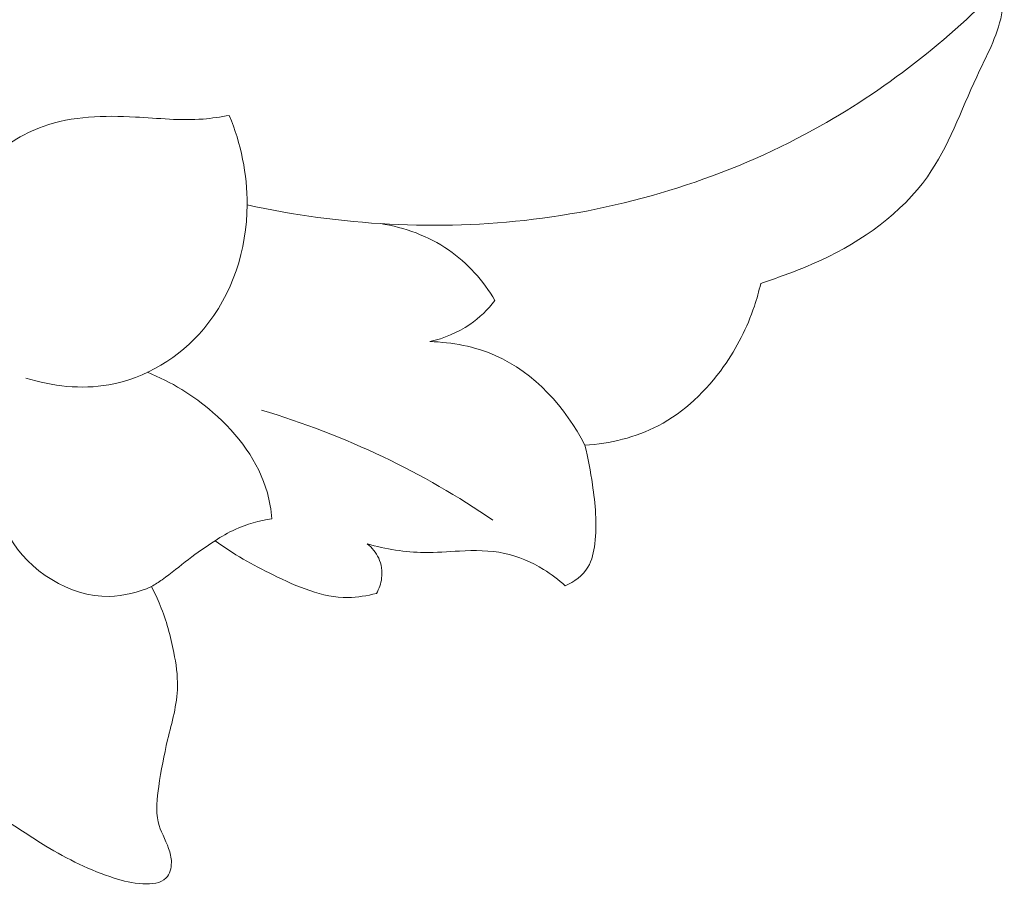
# Model space of a CAD drawing. Units: centimetres. Extents: x 1252 to 2090, y -610 to 42.
# Drawn here: x 1370 to 1373, y -230 to -227 of the extents above; entities that cross this region are included whole.
import ezdxf

# ---------------------------------------------------------------- set-up
doc = ezdxf.new("R2010")
doc.units = ezdxf.units.CM
doc.header["$MEASUREMENT"] = 0
doc.layers.add('layer 1', color=7, linetype='Continuous')

msp = doc.modelspace()

# ---------------------------------------------------------------- linework, layer by layer
at = {"layer": 'layer 1', "color": 250, "lineweight": 20}
for points, knots in [([(1373.41075, -227.13214), (1373.22231, -227.32911), (1373.00363, -227.50065), (1372.76282, -227.6328), (1372.76282, -227.6328), (1372.47035, -227.79321), (1372.14525, -227.89563), (1371.81268, -227.93625), (1371.81268, -227.93625), (1371.4888, -227.97589), (1371.15771, -227.95686), (1370.84121, -227.88706)], [0, 0, 0, 0, 0.25, 0.25, 0.25, 0.25, 0.5, 0.5, 0.5, 0.5, 1, 1, 1, 1]), ([(1373.41075, -227.13214), (1373.41139, -227.16908), (1373.40939, -227.20663), (1373.40209, -227.2426), (1373.40209, -227.2426), (1373.38718, -227.31602), (1373.35006, -227.38323), (1373.31761, -227.45238), (1373.31761, -227.45238), (1373.26356, -227.56809), (1373.22264, -227.68947), (1373.15032, -227.79154), (1373.15032, -227.79154), (1373.06294, -227.91488), (1372.92956, -228.01005), (1372.78944, -228.07485), (1372.78944, -228.07485), (1372.74827, -228.09384), (1372.70648, -228.11028), (1372.66425, -228.12589), (1372.66425, -228.12589), (1372.63778, -228.13572), (1372.61124, -228.14513), (1372.58443, -228.15403)], [0, 0, 0, 0, 0.1428571, 0.1428571, 0.1428571, 0.1428571, 0.2857143, 0.2857143, 0.2857143, 0.2857143, 0.4285714, 0.4285714, 0.4285714, 0.4285714, 0.5714286, 0.5714286, 0.5714286, 0.5714286, 0.7142857, 0.7142857, 0.7142857, 0.7142857, 1, 1, 1, 1]), ([(1369.84473, -228.01663), (1369.85638, -227.91891), (1369.89384, -227.81915), (1369.96016, -227.74462), (1369.96016, -227.74462), (1370.01057, -227.68789), (1370.07756, -227.64589), (1370.14915, -227.62067), (1370.14915, -227.62067), (1370.24821, -227.58579), (1370.35597, -227.58332), (1370.46173, -227.58903), (1370.46173, -227.58903), (1370.53913, -227.5932), (1370.61551, -227.60181), (1370.69174, -227.59577), (1370.69174, -227.59577), (1370.72148, -227.5935), (1370.75118, -227.58892), (1370.78055, -227.58342)], [0, 0, 0, 0, 0.1666667, 0.1666667, 0.1666667, 0.1666667, 0.3333333, 0.3333333, 0.3333333, 0.3333333, 0.5, 0.5, 0.5, 0.5, 0.6666667, 0.6666667, 0.6666667, 0.6666667, 1, 1, 1, 1]), ([(1370.78055, -227.58342), (1370.82, -227.6789), (1370.84193, -227.78234), (1370.84121, -227.88706), (1370.84121, -227.88706), (1370.84007, -228.03796), (1370.79179, -228.19179), (1370.69368, -228.30815), (1370.69368, -228.30815), (1370.61191, -228.40512), (1370.49562, -228.47606), (1370.37112, -228.49797), (1370.37112, -228.49797), (1370.2778, -228.51441), (1370.17994, -228.50336), (1370.09043, -228.47526)], [0, 0, 0, 0, 0.2, 0.2, 0.2, 0.2, 0.4, 0.4, 0.4, 0.4, 0.6, 0.6, 0.6, 0.6, 1, 1, 1, 1]), ([(1371.29409, -227.95094), (1371.37557, -227.96383), (1371.45658, -227.99302), (1371.52478, -228.04004), (1371.52478, -228.04004), (1371.58936, -228.08449), (1371.64255, -228.14497), (1371.68239, -228.2113)], [0, 0, 0, 0, 0.3333333, 0.3333333, 0.3333333, 0.3333333, 1, 1, 1, 1]), ([(1372.58443, -228.15403), (1372.57855, -228.17998), (1372.57138, -228.20573), (1372.56295, -228.23099), (1372.56295, -228.23099), (1372.53856, -228.30372), (1372.5036, -228.37289), (1372.45865, -228.43613), (1372.45865, -228.43613), (1372.4005, -228.51826), (1372.32552, -228.59046), (1372.23635, -228.63698), (1372.23635, -228.63698), (1372.16, -228.6767), (1372.07317, -228.69762), (1371.98737, -228.70297)], [0, 0, 0, 0, 0.2, 0.2, 0.2, 0.2, 0.4, 0.4, 0.4, 0.4, 0.6, 0.6, 0.6, 0.6, 1, 1, 1, 1]), ([(1371.68239, -228.2113), (1371.65838, -228.24256), (1371.6297, -228.27057), (1371.597, -228.29308), (1371.597, -228.29308), (1371.55628, -228.32103), (1371.50937, -228.34041), (1371.46127, -228.35118)], [0, 0, 0, 0, 0.3333333, 0.3333333, 0.3333333, 0.3333333, 1, 1, 1, 1]), ([(1371.46127, -228.35118), (1371.53699, -228.35373), (1371.61388, -228.36768), (1371.68356, -228.39837), (1371.68356, -228.39837), (1371.81611, -228.45674), (1371.92265, -228.57549), (1371.98737, -228.70297)], [0, 0, 0, 0, 0.3333333, 0.3333333, 0.3333333, 0.3333333, 1, 1, 1, 1]), ([(1370.5026, -228.4556), (1370.58361, -228.4877), (1370.6585, -228.5337), (1370.72509, -228.59193), (1370.72509, -228.59193), (1370.8096, -228.66579), (1370.88088, -228.75915), (1370.90987, -228.86481), (1370.90987, -228.86481), (1370.91782, -228.89355), (1370.92261, -228.92317), (1370.92508, -228.95283)], [0, 0, 0, 0, 0.25, 0.25, 0.25, 0.25, 0.5, 0.5, 0.5, 0.5, 1, 1, 1, 1]), ([(1371.6757, -228.95734), (1371.55719, -228.87662), (1371.43224, -228.80457), (1371.30246, -228.74259), (1371.30246, -228.74259), (1371.16957, -228.67908), (1371.03142, -228.62612), (1370.89028, -228.58398)], [0, 0, 0, 0, 0.3333333, 0.3333333, 0.3333333, 0.3333333, 1, 1, 1, 1]), ([(1371.98737, -228.70297), (1371.99873, -228.747), (1372.00674, -228.79179), (1372.01333, -228.83668), (1372.01333, -228.83668), (1372.023, -228.90294), (1372.02942, -228.96968), (1372.02144, -229.03738), (1372.02144, -229.03738), (1372.01812, -229.06541), (1372.01227, -229.09367), (1371.99784, -229.11729), (1371.99784, -229.11729), (1371.98068, -229.14533), (1371.95125, -229.16697), (1371.92081, -229.18032)], [0, 0, 0, 0, 0.2, 0.2, 0.2, 0.2, 0.4, 0.4, 0.4, 0.4, 0.6, 0.6, 0.6, 0.6, 1, 1, 1, 1]), ([(1370.51629, -229.18316), (1370.47111, -229.20217), (1370.42234, -229.2153), (1370.37266, -229.21603), (1370.37266, -229.21603), (1370.23927, -229.21806), (1370.09931, -229.13028), (1370.03337, -229.01284), (1370.03337, -229.01284), (1369.99445, -228.94357), (1369.98134, -228.86392), (1369.98278, -228.78683)], [0, 0, 0, 0, 0.25, 0.25, 0.25, 0.25, 0.5, 0.5, 0.5, 0.5, 1, 1, 1, 1]), ([(1370.92508, -228.95283), (1370.88232, -228.95917), (1370.84004, -228.97127), (1370.80056, -228.98908), (1370.80056, -228.98908), (1370.77683, -228.9998), (1370.75405, -229.0126), (1370.73255, -229.02719)], [0, 0, 0, 0, 0.3333333, 0.3333333, 0.3333333, 0.3333333, 1, 1, 1, 1]), ([(1370.73255, -229.02719), (1370.70191, -229.04754), (1370.67125, -229.0681), (1370.64197, -229.09045), (1370.64197, -229.09045), (1370.61216, -229.11327), (1370.58371, -229.13799), (1370.55289, -229.15943), (1370.55289, -229.15943), (1370.54096, -229.1677), (1370.52867, -229.17553), (1370.51629, -229.18316)], [0, 0, 0, 0, 0.25, 0.25, 0.25, 0.25, 0.5, 0.5, 0.5, 0.5, 1, 1, 1, 1]), ([(1371.2801, -229.20628), (1371.24865, -229.21424), (1371.21588, -229.2196), (1371.18357, -229.21988), (1371.18357, -229.21988), (1371.0954, -229.22045), (1371.01007, -229.18302), (1370.92933, -229.14312), (1370.92933, -229.14312), (1370.85971, -229.10883), (1370.79354, -229.07269), (1370.73255, -229.02719)], [0, 0, 0, 0, 0.25, 0.25, 0.25, 0.25, 0.5, 0.5, 0.5, 0.5, 1, 1, 1, 1]), ([(1371.24909, -229.03812), (1371.26511, -229.051), (1371.27897, -229.06744), (1371.28765, -229.08611), (1371.28765, -229.08611), (1371.29727, -229.10705), (1371.30067, -229.13086), (1371.29781, -229.15381), (1371.29781, -229.15381), (1371.29558, -229.1723), (1371.28928, -229.19019), (1371.2801, -229.20628)], [0, 0, 0, 0, 0.25, 0.25, 0.25, 0.25, 0.5, 0.5, 0.5, 0.5, 1, 1, 1, 1]), ([(1371.92081, -229.18032), (1371.89835, -229.15955), (1371.87371, -229.14104), (1371.84751, -229.12481), (1371.84751, -229.12481), (1371.80662, -229.09961), (1371.76151, -229.08002), (1371.7147, -229.07004), (1371.7147, -229.07004), (1371.66513, -229.05955), (1371.61358, -229.05975), (1371.56257, -229.06229), (1371.56257, -229.06229), (1371.52232, -229.0643), (1371.48237, -229.06774), (1371.4422, -229.06726), (1371.4422, -229.06726), (1371.37729, -229.0664), (1371.31193, -229.05517), (1371.24909, -229.03812)], [0, 0, 0, 0, 0.1666667, 0.1666667, 0.1666667, 0.1666667, 0.3333333, 0.3333333, 0.3333333, 0.3333333, 0.5, 0.5, 0.5, 0.5, 0.6666667, 0.6666667, 0.6666667, 0.6666667, 1, 1, 1, 1]), ([(1370.51629, -229.18316), (1370.52713, -229.2038), (1370.53714, -229.22497), (1370.54591, -229.24655), (1370.54591, -229.24655), (1370.56698, -229.2979), (1370.58145, -229.35168), (1370.59225, -229.40639), (1370.59225, -229.40639), (1370.59971, -229.44483), (1370.60554, -229.48365), (1370.60466, -229.52228), (1370.60466, -229.52228), (1370.60338, -229.58325), (1370.58571, -229.64354), (1370.57138, -229.70326), (1370.57138, -229.70326), (1370.559, -229.75541), (1370.54916, -229.80723), (1370.54106, -229.86119), (1370.54106, -229.86119), (1370.53494, -229.90166), (1370.52983, -229.9434), (1370.53928, -229.98197), (1370.53928, -229.98197), (1370.54689, -230.0127), (1370.56368, -230.04138), (1370.57463, -230.07174), (1370.57463, -230.07174), (1370.58015, -230.08698), (1370.58423, -230.10261), (1370.58413, -230.11935), (1370.58413, -230.11935), (1370.58396, -230.13839), (1370.57838, -230.15884), (1370.56622, -230.1718), (1370.56622, -230.1718), (1370.54842, -230.19057), (1370.51643, -230.19348), (1370.48746, -230.19209), (1370.48746, -230.19209), (1370.45199, -230.19044), (1370.42089, -230.18229), (1370.38993, -230.17224), (1370.38993, -230.17224), (1370.31008, -230.14644), (1370.2309, -230.10845), (1370.15763, -230.06368), (1370.15763, -230.06368), (1370.1101, -230.03449), (1370.06499, -230.00247), (1370.01695, -229.97475), (1370.01695, -229.97475), (1369.99433, -229.96169), (1369.97104, -229.94958), (1369.94762, -229.93787)], [0, 0, 0, 0, 0.0666667, 0.0666667, 0.0666667, 0.0666667, 0.1333333, 0.1333333, 0.1333333, 0.1333333, 0.2, 0.2, 0.2, 0.2, 0.2666667, 0.2666667, 0.2666667, 0.2666667, 0.3333333, 0.3333333, 0.3333333, 0.3333333, 0.4, 0.4, 0.4, 0.4, 0.4666667, 0.4666667, 0.4666667, 0.4666667, 0.5333333, 0.5333333, 0.5333333, 0.5333333, 0.6, 0.6, 0.6, 0.6, 0.6666667, 0.6666667, 0.6666667, 0.6666667, 0.7333333, 0.7333333, 0.7333333, 0.7333333, 0.8, 0.8, 0.8, 0.8, 0.8666667, 0.8666667, 0.8666667, 0.8666667, 1, 1, 1, 1])]:
    msp.add_open_spline(points, degree=3, knots=knots, dxfattribs=at)

doc.saveas('drawing.dxf')
